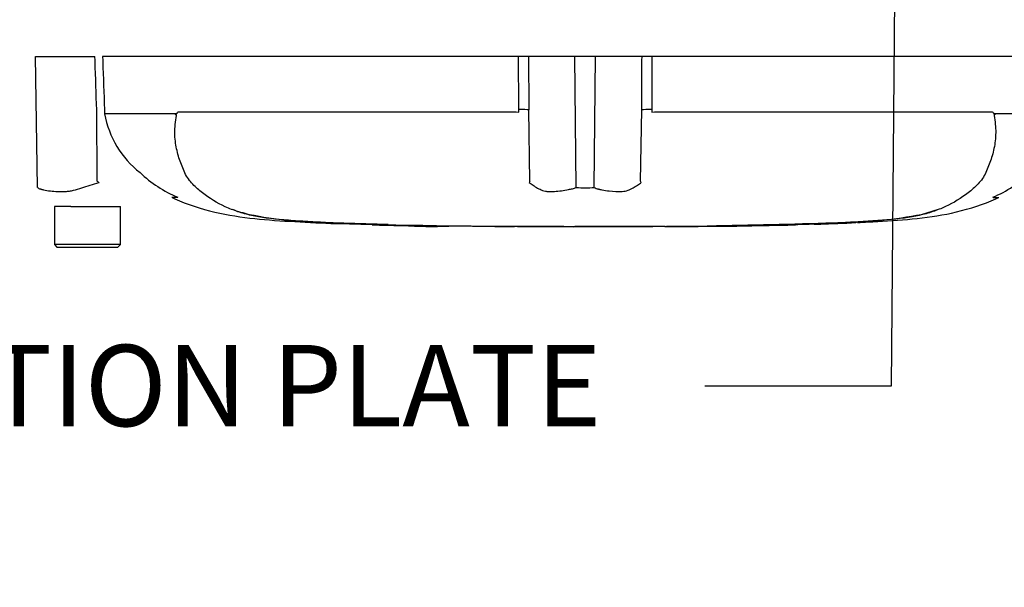
# Model space of a CAD drawing. Units: millimetres. Extents: x 0 to 594, y 0 to 420.
# Drawn here: x 121 to 160, y 253 to 275 of the extents above; entities that cross this region are included whole.
import ezdxf
from ezdxf import colors
from ezdxf.entities.mleader import LeaderData, LeaderLine
from ezdxf.lldxf.tags import DXFTag
from ezdxf.math import Vec2, Vec3

# ---------------------------------------------------------------- set-up
doc = ezdxf.new("R2010")
doc.units = ezdxf.units.MM
for name, color, linetype in [('Default', 7, 'Continuous'), ('PART5', 7, 'Continuous'), ('TSH-1', 7, 'Continuous')]:
    doc.layers.add(name, color=color, linetype=linetype)
tags = doc.linetypes.add('PHANTOM2', pattern=[31.75, 15.875, -3.175, 3.175, -3.175, 3.175, -3.175]).pattern_tags.tags
tags[14:15] = [DXFTag(74, 4), DXFTag(75, 0), DXFTag(340, '0'), DXFTag(46, 0.0), DXFTag(50, 0.0), DXFTag(44, 0.0), DXFTag(45, 0.0)]
tags[12:13] = [DXFTag(74, 4), DXFTag(75, 0), DXFTag(340, '0'), DXFTag(46, 0.0), DXFTag(50, 0.0), DXFTag(44, 0.0), DXFTag(45, 0.0)]
tags[10:11] = [DXFTag(74, 4), DXFTag(75, 0), DXFTag(340, '0'), DXFTag(46, 0.0), DXFTag(50, 0.0), DXFTag(44, 0.0), DXFTag(45, 0.0)]
tags[8:9] = [DXFTag(74, 4), DXFTag(75, 0), DXFTag(340, '0'), DXFTag(46, 0.0), DXFTag(50, 0.0), DXFTag(44, 0.0), DXFTag(45, 0.0)]
tags[6:7] = [DXFTag(74, 4), DXFTag(75, 0), DXFTag(340, '0'), DXFTag(46, 0.0), DXFTag(50, 0.0), DXFTag(44, 0.0), DXFTag(45, 0.0)]
tags[4:5] = [DXFTag(74, 4), DXFTag(75, 0), DXFTag(340, '0'), DXFTag(46, 0.0), DXFTag(50, 0.0), DXFTag(44, 0.0), DXFTag(45, 0.0)]

# ---------------------------------------------------------------- blocks, each defined once
blk = doc.blocks.new('SE4')
at = {"layer": 'PART5', "color": 7, "linetype": 'PHANTOM2'}
for p, q in [((121.727, 273.679), (124.065, 273.679)), ((121.799, 268.518), (121.727, 273.679)), ((140.744, 273.679), (124.367, 273.679)), ((141.136, 273.679), (140.744, 273.679)), ((142.963, 273.679), (141.136, 273.679)), ((143.778, 273.679), (142.963, 273.679)), ((145.604, 273.679), (143.778, 273.679)), ((145.996, 273.679), (145.604, 273.679)), ((162.374, 273.679), (145.996, 273.679)), ((124.154, 268.769), (124.135, 271.582)), ((124.441, 271.591), (124.446, 271.43)), ((124.446, 271.43), (124.447, 271.43)), ((124.447, 271.43), (127.243, 271.43)), ((127.238, 271.422), (124.447, 271.422)), ((127.387, 271.505), (140.647, 271.505)), ((140.647, 271.505), (140.753, 271.494)), ((140.753, 271.494), (140.753, 271.591)), ((141.193, 268.769), (141.147, 271.582)), ((145.548, 268.769), (145.593, 271.582)), ((145.988, 271.591), (145.987, 271.494)), ((145.987, 271.494), (146.094, 271.505)), ((146.094, 271.505), (159.353, 271.505)), ((159.498, 271.43), (162.294, 271.43)), ((162.293, 271.422), (159.502, 271.422)), ((127.316, 268.135), (127.09, 268.135)), ((159.424, 268.135), (159.65, 268.135)), ((122.776, 267.779), (122.47, 267.779)), ((122.47, 267.779), (122.47, 266.279)), ((123.12, 267.779), (122.776, 267.779)), ((123.12, 267.779), (125.07, 267.779)), ((125.07, 266.279), (125.07, 267.779)), ((156.604, 267.464), (157.275, 267.668)), ((133.639, 267.105), (134.98, 267.06)), ((133.639, 267.105), (133.639, 267.098)), ((151.745, 267.059), (153.086, 267.104)), ((154.025, 267.138), (154.025, 267.14)), ((134.98, 267.06), (134.98, 267.057)), ((136.12, 267.028), (135.651, 267.038)), ((136.12, 267.032), (136.12, 267.028)), ((139.943, 266.988), (139.943, 266.987)), ((140.58, 266.987), (140.58, 266.986)), ((141.854, 266.984), (141.854, 266.985)), ((141.854, 266.984), (141.854, 266.983)), ((141.854, 266.982), (141.854, 266.982)), ((142.525, 266.981), (142.525, 266.983)), ((146.883, 266.988), (146.883, 266.987)), ((148.224, 266.996), (148.224, 266.995)), ((149.364, 267.006), (148.895, 267)), ((149.364, 267.009), (149.364, 267.006)), ((149.599, 267.013), (149.599, 267.009)), ((150.94, 267.044), (151.034, 267.046)), ((150.94, 267.039), (150.94, 267.034)), ((152.861, 267.094), (152.382, 267.074)), ((125.07, 266.279), (122.47, 266.279)), ((122.47, 266.279), (122.57, 266.179)), ((122.57, 266.179), (124.97, 266.179)), ((124.97, 266.179), (125.07, 266.279))]:
    blk.add_line(p, q, dxfattribs=at)
at = {"layer": 'PART5', "color": 7, "linetype": 'Continuous'}
for p, q in [((143.017, 268.518), (142.963, 273.679)), ((143.724, 268.518), (143.778, 273.679))]:
    blk.add_line(p, q, dxfattribs=at)
at = {"layer": 'PART5', "color": 7, "linetype": 'PHANTOM2'}
for centre, radius, start, end in [((128.198, 272.102), 3.812, 190.2718, 231.7929), ((127.111, 271.223), 0.214, 39.8868, 46.2575), ((159.63, 271.223), 0.214, 133.7431, 140.1125), ((129.292, 272.777), 5.038, 226.7549, 247.0231), ((157.451, 272.772), 5.033, 292.9657, 313.2563), ((140.556, 295.03), 30.963, 238.0117, 238.1699), ((144.062, 266.945), 3.4, 147.5575, 148.4437), ((142.679, 266.945), 3.399, 31.5441, 32.4425), ((143.359, 293.562), 25.047, 269.2172, 270.8345), ((131.608, 273.518), 6.23, 249.8792, 256.333), ((133.394, 283.879), 16.734, 258.7727, 269.601), ((143.37, 578.541), 311.56, 268.14371, 268.5728), ((143.37, 578.541), 311.56, 270.94996, 271.85629), ((151.577, 292.875), 25.815, 271.7873, 273.3518), ((153.204, 285.274), 18.132, 270.8173, 280.809), ((143.37, 651.596), 384.615, 268.73009, 271.26991), ((135.953, 285.315), 18.284, 266.9501, 270.5242), ((137.327, 284.781), 17.792, 266.3405, 272.1597), ((145.121, 550.565), 283.587, 270.62691, 270.85728), ((150.267, 300.9), 33.873, 271.138, 272.5), ((151.437, 290.042), 22.987, 272.3559, 273.1848)]:
    blk.add_arc(centre, radius, start, end, dxfattribs=at)
for centre, major_axis, start_param, end_param in [((140.684, 271.573), (0.5, 0.002), 0.388262, 1.43333), ((146.056, 271.573), (-0.5, 0.002), -1.43333, -0.388263)]:
    blk.add_ellipse(centre, major_axis=major_axis, ratio=0.035487, start_param=start_param, end_param=end_param, dxfattribs=at)
for points, knots in [([(124.135, 271.582), (124.114, 272.214), (124.093, 272.847), (124.072, 273.479), (124.07, 273.546), (124.068, 273.612), (124.065, 273.679)], [0, 0, 0, 0, 0.904625, 0.904625, 0.904625, 1, 1, 1, 1]), ([(124.367, 273.679), (124.369, 273.612), (124.371, 273.546), (124.374, 273.479), (124.396, 272.85), (124.418, 272.22), (124.441, 271.591)], [0, 0, 0, 0, 0.095792, 0.095792, 0.095792, 1, 1, 1, 1]), ([(127.259, 271.378), (127.254, 271.382), (127.249, 271.389), (127.243, 271.4), (127.241, 271.404), (127.238, 271.411), (127.238, 271.413), (127.237, 271.418), (127.237, 271.421), (127.238, 271.422)], [0, 0, 0, 0, 0.5, 0.5, 0.75, 0.75, 0.875, 0.875, 1, 1, 1, 1]), ([(127.243, 271.43), (127.249, 271.425), (127.255, 271.419), (127.265, 271.414), (127.268, 271.413), (127.275, 271.415), (127.278, 271.418), (127.283, 271.426), (127.285, 271.431), (127.29, 271.439), (127.292, 271.444), (127.3, 271.455), (127.305, 271.462), (127.322, 271.481), (127.334, 271.49), (127.36, 271.502), (127.374, 271.505), (127.387, 271.505)], [0, 0, 0, 0, 0.125, 0.125, 0.1875, 0.1875, 0.25, 0.25, 0.3125, 0.3125, 0.375, 0.375, 0.5, 0.5, 0.75, 0.75, 1, 1, 1, 1]), ([(159.353, 271.505), (159.367, 271.505), (159.38, 271.502), (159.406, 271.49), (159.418, 271.48), (159.435, 271.462), (159.441, 271.455), (159.448, 271.443), (159.451, 271.439), (159.455, 271.431), (159.457, 271.426), (159.462, 271.418), (159.465, 271.415), (159.472, 271.413), (159.475, 271.414), (159.485, 271.419), (159.491, 271.425), (159.498, 271.43)], [0, 0, 0, 0, 0.25, 0.25, 0.5, 0.5, 0.625, 0.625, 0.6875, 0.6875, 0.75, 0.75, 0.8125, 0.8125, 0.875, 0.875, 1, 1, 1, 1]), ([(159.502, 271.422), (159.503, 271.421), (159.503, 271.418), (159.503, 271.413), (159.502, 271.411), (159.5, 271.404), (159.498, 271.4), (159.491, 271.389), (159.487, 271.382), (159.482, 271.378)], [0, 0, 0, 0, 0.125, 0.125, 0.25, 0.25, 0.5, 0.5, 1, 1, 1, 1]), ([(134.846, 267.076), (134.579, 267.084), (134.311, 267.093), (133.777, 267.114), (133.509, 267.125), (132.975, 267.149), (132.71, 267.163), (132.184, 267.194), (131.925, 267.211), (131.188, 267.268), (130.734, 267.32), (130.176, 267.432), (130.001, 267.476), (129.652, 267.581), (129.482, 267.642), (128.989, 267.852), (128.685, 268.028), (128.265, 268.334), (128.131, 268.442), (127.881, 268.681), (127.762, 268.813), (127.623, 269.055), (127.584, 269.141), (127.511, 269.313), (127.476, 269.4), (127.378, 269.666), (127.323, 269.851), (127.239, 270.241), (127.213, 270.45), (127.208, 270.892), (127.229, 271.122), (127.275, 271.36)], [0, 0, 0, 0, 0.0625, 0.0625, 0.125, 0.125, 0.1875, 0.1875, 0.25, 0.25, 0.375, 0.375, 0.4375, 0.4375, 0.5, 0.5, 0.625, 0.625, 0.6875, 0.6875, 0.75, 0.75, 0.78125, 0.78125, 0.8125, 0.8125, 0.875, 0.875, 0.9375, 0.9375, 1, 1, 1, 1]), ([(159.465, 271.36), (159.51, 271.124), (159.531, 270.898), (159.528, 270.465), (159.503, 270.257), (159.421, 269.865), (159.367, 269.68), (159.27, 269.414), (159.235, 269.328), (159.164, 269.157), (159.125, 269.071), (158.988, 268.827), (158.869, 268.691), (158.618, 268.449), (158.483, 268.34), (158.062, 268.032), (157.755, 267.854), (157.263, 267.644), (157.094, 267.583), (156.745, 267.477), (156.57, 267.433), (156.007, 267.32), (155.564, 267.269), (154.825, 267.212), (154.572, 267.195), (154.052, 267.164), (153.783, 267.15), (153.244, 267.125), (152.974, 267.114), (152.434, 267.093), (152.164, 267.084), (151.894, 267.076)], [0, 0, 0, 0, 0.0625, 0.0625, 0.125, 0.125, 0.1875, 0.1875, 0.21875, 0.21875, 0.25, 0.25, 0.3125, 0.3125, 0.375, 0.375, 0.5, 0.5, 0.5625, 0.5625, 0.625, 0.625, 0.75, 0.75, 0.8125, 0.8125, 0.875, 0.875, 0.9375, 0.9375, 1, 1, 1, 1]), ([(121.799, 268.518), (121.837, 268.497), (121.876, 268.479), (121.927, 268.461), (121.937, 268.458), (121.958, 268.453), (121.968, 268.45), (122, 268.444), (122.021, 268.439), (122.128, 268.416), (122.217, 268.4), (122.494, 268.362), (122.692, 268.355), (122.955, 268.371), (123.009, 268.375), (123.116, 268.39), (123.169, 268.401), (123.329, 268.439), (123.437, 268.471), (123.656, 268.539), (123.768, 268.575), (123.994, 268.648), (124.109, 268.686), (124.226, 268.723)], [0, 0, 0, 0, 0.0625, 0.0625, 0.078125, 0.078125, 0.09375, 0.09375, 0.125, 0.125, 0.25, 0.25, 0.5, 0.5, 0.5625, 0.5625, 0.625, 0.625, 0.75, 0.75, 0.875, 0.875, 1, 1, 1, 1]), ([(141.165, 268.724), (141.211, 268.686), (141.262, 268.648), (141.371, 268.573), (141.429, 268.536), (141.554, 268.467), (141.62, 268.435), (141.725, 268.397), (141.762, 268.386), (141.817, 268.374), (141.836, 268.371), (141.875, 268.367), (141.894, 268.366), (141.953, 268.363), (141.994, 268.362), (142.077, 268.363), (142.119, 268.364), (142.249, 268.372), (142.339, 268.383), (142.523, 268.41), (142.618, 268.427), (142.765, 268.454), (142.814, 268.463), (142.89, 268.477), (142.915, 268.484), (142.966, 268.499), (142.991, 268.508), (143.017, 268.518)], [0, 0, 0, 0, 0.125, 0.125, 0.25, 0.25, 0.375, 0.375, 0.4375, 0.4375, 0.46875, 0.46875, 0.5, 0.5, 0.5625, 0.5625, 0.625, 0.625, 0.75, 0.75, 0.875, 0.875, 0.9375, 0.9375, 0.96875, 0.96875, 1, 1, 1, 1]), ([(143.724, 268.518), (143.774, 268.497), (143.824, 268.479), (143.886, 268.461), (143.899, 268.458), (143.924, 268.453), (143.936, 268.45), (143.974, 268.444), (143.999, 268.439), (144.123, 268.416), (144.218, 268.4), (144.496, 268.362), (144.668, 268.355), (144.868, 268.371), (144.907, 268.375), (144.982, 268.39), (145.018, 268.401), (145.123, 268.439), (145.189, 268.471), (145.313, 268.539), (145.37, 268.575), (145.479, 268.648), (145.529, 268.686), (145.576, 268.723)], [0, 0, 0, 0, 0.0625, 0.0625, 0.078125, 0.078125, 0.09375, 0.09375, 0.125, 0.125, 0.25, 0.25, 0.5, 0.5, 0.5625, 0.5625, 0.625, 0.625, 0.75, 0.75, 0.875, 0.875, 1, 1, 1, 1]), ([(127.106, 268.132), (127.144, 268.114), (127.648, 267.868), (128.765, 267.516), (130.351, 267.274), (131.936, 267.177), (133.068, 267.117), (133.607, 267.1), (133.639, 267.099)], [0, 0, 0, 0, 0.017321, 0.266937, 0.505752, 0.744005, 0.986896, 1, 1, 1, 1]), ([(154.082, 267.144), (154.378, 267.158), (155.114, 267.194), (156.458, 267.281), (158, 267.523), (159.1, 267.872), (159.597, 268.114), (159.635, 268.132)], [0, 0, 0, 0, 0.142427, 0.416708, 0.691978, 0.979684, 1, 1, 1, 1]), ([(135.651, 267.038), (135.561, 267.04), (135.475, 267.042), (135.316, 267.046), (135.243, 267.048), (135.119, 267.051), (135.068, 267.052), (135.016, 267.053), (135.003, 267.053), (134.985, 267.054), (134.98, 267.054), (134.98, 267.054)], [0, 0, 0, 0, 0.25, 0.25, 0.5, 0.5, 0.75, 0.75, 0.875, 0.875, 1, 1, 1, 1]), ([(139.804, 266.987), (139.798, 266.987), (139.787, 266.987), (139.76, 266.987), (139.741, 266.987), (139.691, 266.987), (139.672, 266.988), (139.623, 266.988), (139.595, 266.988), (139.539, 266.988), (139.518, 266.989), (139.476, 266.989), (139.454, 266.989), (139.409, 266.989), (139.386, 266.99), (139.334, 266.99), (139.306, 266.99), (139.216, 266.991), (139.152, 266.991), (139.018, 266.992), (138.947, 266.993), (138.803, 266.994), (138.731, 266.994), (138.585, 266.996), (138.512, 266.996), (138.366, 266.998), (138.293, 266.998), (138.146, 267), (138.072, 267.001), (137.998, 267.002)], [0.139489, 0.139489, 0.139489, 0.139489, 0.25, 0.25, 0.375, 0.375, 0.4375, 0.4375, 0.5, 0.5, 0.53125, 0.53125, 0.5625, 0.5625, 0.59375, 0.59375, 0.625, 0.625, 0.6875, 0.6875, 0.75, 0.75, 0.8125, 0.8125, 0.875, 0.875, 0.9375, 0.9375, 1, 1, 1, 1]), ([(140.58, 266.986), (140.418, 266.987), (140.256, 266.987), (140.095, 266.988), (140.044, 266.988), (139.993, 266.988), (139.943, 266.988)], [0, 0, 0, 0, 0.761542, 0.761542, 0.761542, 1, 1, 1, 1]), ([(139.943, 266.987), (140.109, 266.986), (140.276, 266.986), (140.442, 266.985), (140.488, 266.985), (140.534, 266.985), (140.58, 266.985)], [0, 0, 0, 0, 0.784283, 0.784283, 0.784283, 1, 1, 1, 1]), ([(141.854, 266.985), (141.705, 266.985), (141.557, 266.985), (141.409, 266.986), (141.132, 266.986), (140.856, 266.987), (140.58, 266.987)], [0, 0, 0, 0, 0.349578, 0.349578, 0.349578, 1, 1, 1, 1]), ([(142.525, 266.983), (142.408, 266.983), (142.291, 266.983), (142.175, 266.983), (142.068, 266.983), (141.961, 266.984), (141.854, 266.984)], [0, 0, 0, 0, 0.521876, 0.521876, 0.521876, 1, 1, 1, 1]), ([(141.854, 266.982), (141.957, 266.982), (142.061, 266.982), (142.164, 266.982), (142.285, 266.982), (142.405, 266.982), (142.525, 266.981)], [0, 0, 0, 0, 0.462962, 0.462962, 0.462962, 1, 1, 1, 1]), ([(144.704, 266.983), (144.632, 266.983), (144.559, 266.983), (144.413, 266.983), (144.341, 266.983), (144.123, 266.983), (143.978, 266.983), (143.698, 266.982), (143.559, 266.982), (143.321, 266.982), (143.23, 266.982), (143.078, 266.981), (143.031, 266.981), (142.964, 266.981), (142.944, 266.98), (142.915, 266.98), (142.905, 266.98), (142.898, 266.98)], [0, 0, 0, 0, 0.0625, 0.0625, 0.125, 0.125, 0.25, 0.25, 0.375, 0.375, 0.5, 0.5, 0.625, 0.625, 0.75, 0.75, 0.8619746, 0.8619746, 0.8619746, 0.8619746]), ([(146.516, 266.985), (146.516, 266.985), (146.515, 266.985), (146.507, 266.985), (146.496, 266.985), (146.466, 266.985), (146.447, 266.985), (146.397, 266.985), (146.377, 266.985), (146.329, 266.985), (146.3, 266.985), (146.243, 266.985), (146.223, 266.985), (146.181, 266.985), (146.159, 266.985), (146.114, 266.985), (146.09, 266.985), (146.038, 266.985), (146.01, 266.985), (145.92, 266.985), (145.856, 266.985), (145.722, 266.985), (145.651, 266.985), (145.508, 266.985), (145.436, 266.984), (145.291, 266.984), (145.218, 266.984), (145.072, 266.984), (144.999, 266.984), (144.852, 266.984), (144.778, 266.984), (144.704, 266.983)], [0.0849516, 0.0849516, 0.0849516, 0.0849516, 0.125, 0.125, 0.25, 0.25, 0.375, 0.375, 0.4375, 0.4375, 0.5, 0.5, 0.53125, 0.53125, 0.5625, 0.5625, 0.59375, 0.59375, 0.625, 0.625, 0.6875, 0.6875, 0.75, 0.75, 0.8125, 0.8125, 0.875, 0.875, 0.9375, 0.9375, 1, 1, 1, 1]), ([(146.883, 266.988), (147.06, 266.989), (147.237, 266.99), (147.414, 266.991), (147.684, 266.992), (147.954, 266.994), (148.224, 266.996)], [0, 0, 0, 0, 0.396369, 0.396369, 0.396369, 1, 1, 1, 1]), ([(148.895, 267), (148.805, 266.999), (148.719, 266.998), (148.56, 266.997), (148.487, 266.996), (148.363, 266.995), (148.312, 266.994), (148.26, 266.994), (148.247, 266.994), (148.229, 266.993), (148.224, 266.993), (148.224, 266.993)], [0, 0, 0, 0, 0.25, 0.25, 0.5, 0.5, 0.75, 0.75, 0.875, 0.875, 1, 1, 1, 1]), ([(148.227, 266.994), (148.34, 266.994), (148.609, 266.996), (149.089, 267.002), (149.415, 267.006), (149.599, 267.009)], [0, 0, 0, 0, 0.224403, 0.634522, 1, 1, 1, 1])]:
    blk.add_open_spline(points, degree=3, knots=knots, dxfattribs=at)
at = {"layer": 'PART5', "color": 7, "linetype": 'Continuous'}
for points, knots in [([(140.753, 271.591), (140.75, 272.22), (140.747, 272.85), (140.745, 273.479), (140.745, 273.546), (140.744, 273.612), (140.744, 273.679)], [0, 0, 0, 0, 0.904208, 0.904208, 0.904208, 1, 1, 1, 1]), ([(141.136, 273.679), (141.137, 273.612), (141.137, 273.546), (141.137, 273.479), (141.14, 272.847), (141.144, 272.214), (141.147, 271.582)], [0, 0, 0, 0, 0.095375, 0.095375, 0.095375, 1, 1, 1, 1]), ([(145.593, 271.582), (145.597, 272.214), (145.6, 272.847), (145.603, 273.479), (145.603, 273.546), (145.604, 273.612), (145.604, 273.679)], [0, 0, 0, 0, 0.904625, 0.904625, 0.904625, 1, 1, 1, 1]), ([(145.996, 273.679), (145.996, 273.612), (145.996, 273.546), (145.995, 273.479), (145.993, 272.85), (145.99, 272.22), (145.988, 271.591)], [0, 0, 0, 0, 0.095792, 0.095792, 0.095792, 1, 1, 1, 1])]:
    blk.add_open_spline(points, degree=3, knots=knots, dxfattribs=at)
at = {"layer": 'PART5', "color": 7, "linetype": 'PHANTOM2'}
for points in [[(152.591, 267.08), (153.069, 267.096), (153.547, 267.115), (154.025, 267.138)], [(134.982, 267.055), (135.019, 267.054), (135.072, 267.052), (135.143, 267.05)], [(135.545, 267.04), (135.723, 267.036), (135.939, 267.031), (136.194, 267.026)], [(139.804, 266.987), (140.034, 266.986), (140.293, 266.985), (140.58, 266.985)], [(141.854, 266.982), (142, 266.982), (142.349, 266.981), (142.901, 266.98)], [(146.509, 266.985), (146.583, 266.986), (146.707, 266.986), (146.883, 266.987)], [(149.599, 267.013), (150.046, 267.02), (150.493, 267.028), (150.94, 267.039)]]:
    blk.add_open_spline(points, degree=3, dxfattribs=at)

msp = doc.modelspace()

# ---------------------------------------------------------------- block references
at = {"layer": 'TSH-1'}
msp.add_blockref('SE4', (0, 0), dxfattribs=at)

# ---------------------------------------------------------------- leaders
at = {"layer": 'Default', "color": 7, "linetype": 'Continuous'}
ml = msp.add_multileader_mtext('Standard', dxfattribs=at)
ml.set_content('{\\pxsm0.9;\\fArial|b0||i0||c0|p34;\\W1.;IDENTIFICATION PLATE\\P}', color=256)
ml.set_leader_properties()
ml.build(insert=Vec2(0, 0))
ml.multileader.update_dxf_attribs({"dogleg_length": 7.327, "arrow_head_size": 4.48})
ctx = ml.context
ctx.base_point, ctx.char_height, ctx.arrow_head_size, ctx.landing_gap_size = Vec3(94.734, 261.096), 3.2, 4.48, 1.12
notes = []
notes.append((ctx, [(0, (1, 1, 0), (155.408, 260.696), (-1, 0), 7.327, [(0, [(155.681, 289.879)], 0, [])])]))
ctx.mtext.insert = Vec3(96.734, 262.324)
ml = msp.add_multileader_mtext('Standard', dxfattribs=at)
ml.set_content('{\\pxsm0.9;\\fArial|b0||i0||c0|p34;\\W1.;TERMINAL HOUSING\\P}', color=256)
ml.set_leader_properties()
ml.build(insert=Vec2(0, 0))
ml.multileader.update_dxf_attribs({"dogleg_length": 9.6, "arrow_head_size": 4.48})
ctx = ml.context
ctx.base_point, ctx.char_height, ctx.arrow_head_size, ctx.landing_gap_size = Vec3(49.88, 273.719), 3.2, 4.48, 1.12
notes.append((ctx, [(0, (1, 1, 0), (106.891, 273.319), (-1, 0), 9.6, [(0, [(121.67, 278.556)], 0, [])])]))
ctx.mtext.insert = Vec3(51.88, 274.946)
for ctx, leaders in notes:
    for number, flags, end, landing, length, lines in leaders:
        leader = LeaderData()
        leader.index, (leader.has_last_leader_line, leader.has_dogleg_vector, leader.attachment_direction) = number, flags
        leader.last_leader_point, leader.dogleg_vector, leader.dogleg_length = Vec3(end), Vec3(landing), length
        for number, points, colour, breaks in lines:
            line = LeaderLine()
            line.index, line.vertices, line.color, line.breaks = number, Vec3.list(points), colors.encode_raw_color(colour), breaks
            leader.lines.append(line)
        ctx.leaders.append(leader)

doc.saveas('drawing.dxf')
